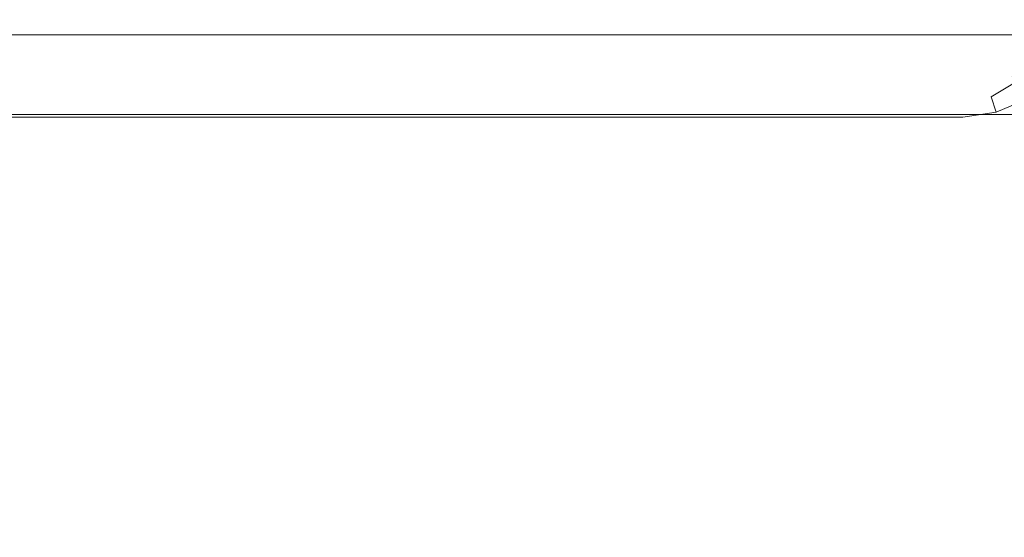
# Model space of a CAD drawing. Extents: x -500 to 500, y -62 to 38.
# Drawn here: x 470 to 485, y 21 to 29 of the extents above; entities that cross this region are included whole.
import ezdxf

# ---------------------------------------------------------------- set-up
doc = ezdxf.new("R2010")
doc.units = 0
doc.header["$LTSCALE"] = 500
doc.header["$MEASUREMENT"] = 0
doc.layers.add('NOVOTERM_CHROM_MAT', color=7, linetype='Continuous')

msp = doc.modelspace()

# ---------------------------------------------------------------- linework, layer by layer
at = {"layer": 'NOVOTERM_CHROM_MAT', "lineweight": 0}
for points, invisible_edges in [([(429.472, 28.404, 1910.9), (499, 28.404, 1910.9), (499, 28.59, 1910.58), (429.519, 28.59, 1910.58)], 15), ([(429.519, 28.59, 1910.58), (499, 28.59, 1910.58), (499, 28.627, 1910.21), (429.575, 28.627, 1910.21)], 15), ([(499, 27.609, 1900.99), (430.87, 27.609, 1900.99), (429.575, 28.627, 1910.21), (499, 28.627, 1910.21)], 15), ([(429.439, 28.102, 1911.12), (499, 28.103, 1911.12), (499, 28.404, 1910.9), (429.472, 28.404, 1910.9)], 11), ([(429.425, 27.737, 1911.2), (499, 27.737, 1911.2), (499, 28.103, 1911.12), (429.439, 28.102, 1911.12)], 15), ([(499, 27.737, 1911.2), (429.425, 27.737, 1911.2), (429.425, -27.738, 1911.2), (499, -27.738, 1911.2)], 15), ([(484.419, 27.576, 1), (484.419, 27.576, 1899), (484.744, 27.793, 1899), (484.744, 27.793, 1)], 11), ([(484.419, 27.576, 1899), (484.45, 27.503, 1899.39), (484.813, 27.723, 1899.41), (484.744, 27.793, 1899)], 15), ([(484.419, 27.576, 1), (484.744, 27.793, 1), (484.813, 27.723, 0.586), (484.45, 27.503, 0.613)], 11), ([(484.45, 27.503, 1899.39), (484.524, 27.278, 1899.71), (485.037, 27.5, 1899.77), (484.813, 27.723, 1899.41)], 13), ([(484.45, 27.503, 0.613), (484.813, 27.723, 0.586), (485.037, 27.5, 0.234), (484.524, 27.278, 0.288)], 15), ([(499, 27.492, 1900.61), (430.922, 27.493, 1900.61), (430.87, 27.609, 1900.99), (499, 27.609, 1900.99)], 15), ([(484.037, 27.5, 1), (484.037, 27.5, 1899), (484.419, 27.576, 1899), (484.419, 27.576, 1)], 15), ([(484.037, 27.5, 1899), (484.037, 27.424, 1899.38), (484.45, 27.503, 1899.39), (484.419, 27.576, 1899)], 15), ([(484.037, 27.5, 1), (484.419, 27.576, 1), (484.45, 27.503, 0.613), (484.037, 27.424, 0.617)], 15), ([(499, 27.245, 1900.28), (430.965, 27.245, 1900.29), (430.922, 27.493, 1900.61), (499, 27.492, 1900.61)], 15), ([(484.037, 27.5, 1899), (484.037, 27.5, 1), (441.2, 27.5, 1), (441.2, 27.5, 1899)], 15), ([(441.2, 27.424, 1899.38), (484.037, 27.424, 1899.38), (484.037, 27.5, 1899), (441.2, 27.5, 1899)], 15), ([(441.2, 27.5, 1), (484.037, 27.5, 1), (484.037, 27.424, 0.617), (441.2, 27.424, 0.617)], 15), ([(441.2, 27.207, 1899.71), (484.037, 27.207, 1899.71), (484.037, 27.424, 1899.38), (441.2, 27.424, 1899.38)], 15), ([(441.2, 27.424, 0.617), (484.037, 27.424, 0.617), (484.037, 27.207, 0.293), (441.2, 27.207, 0.293)], 11), ([(484.037, 27.424, 1899.38), (484.037, 27.207, 1899.71), (484.524, 27.278, 1899.71), (484.45, 27.503, 1899.39)], 13), ([(484.037, 27.424, 0.617), (484.45, 27.503, 0.613), (484.524, 27.278, 0.288), (484.037, 27.207, 0.293)], 13), ([(484.518, 26.906, 1899.93), (485.035, 26.973, 1899.95), (485.037, 27.5, 1899.77), (484.524, 27.278, 1899.71)], 15), ([(484.518, 26.907, 0.074), (484.524, 27.278, 0.288), (485.037, 27.5, 0.234), (485.035, 26.974, 0.051)], 15), ([(484.037, 26.882, 1899.92), (484.518, 26.906, 1899.93), (484.524, 27.278, 1899.71), (484.037, 27.207, 1899.71)], 15), ([(484.037, 26.883, 0.076), (484.037, 27.207, 0.293), (484.524, 27.278, 0.288), (484.518, 26.907, 0.074)], 13), ([(499, 26.898, 1900.07), (430.992, 26.899, 1900.08), (430.965, 27.245, 1900.29), (499, 27.245, 1900.28)], 11), ([(441.2, 26.882, 1899.92), (484.037, 26.882, 1899.92), (484.037, 27.207, 1899.71), (441.2, 27.207, 1899.71)], 11), ([(441.2, 27.207, 0.293), (484.037, 27.207, 0.293), (484.037, 26.883, 0.076), (441.2, 26.883, 0.076)], 15), ([(484.537, 26.5, 0), (484.518, 26.907, 0.074), (485.035, 26.974, 0.051), (485.037, 26.5, 0)], 15), ([(484.537, 26.5, 1900), (485.037, 26.5, 1900), (485.035, 26.973, 1899.95), (484.518, 26.906, 1899.93)], 15), ([(499, 26.5, 1900), (431, 26.5, 1900), (430.992, 26.899, 1900.08), (499, 26.898, 1900.07)], 15), ([(441.2, 26.883, 0.076), (484.037, 26.883, 0.076), (484.037, 26.5, 0), (441.2, 26.5, 0)], 15), ([(441.2, 26.5, 1900), (484.037, 26.5, 1900), (484.037, 26.882, 1899.92), (441.2, 26.882, 1899.92)], 15), ([(484.037, 26.5, 0), (484.037, 26.883, 0.076), (484.518, 26.907, 0.074), (484.537, 26.5, 0)], 15), ([(484.037, 26.5, 1900), (484.537, 26.5, 1900), (484.518, 26.906, 1899.93), (484.037, 26.882, 1899.92)], 15), ([(431, -26.5, 1900), (431, 26.5, 1900), (499, 26.5, 1900), (499, -26.5, 1900)], 15), ([(484.037, 26.5, 0), (484.037, 8.975, 0), (441.2, 8.975, 0), (441.2, 26.5, 0)], 15), ([(484.037, 8.974, 1900), (484.037, 26.5, 1900), (441.2, 26.5, 1900), (441.2, 8.974, 1900)], 15), ([(484.037, 26.5, 1900), (484.037, 8.974, 1900), (484.537, 8.974, 1900), (484.537, 26.5, 1900)], 15), ([(484.037, 8.975, 0), (484.037, 26.5, 0), (484.537, 26.5, 0), (484.537, 8.975, 0)], 15), ([(484.537, 26.5, 1900), (484.537, 8.974, 1900), (485.037, 8.974, 1900), (485.037, 26.5, 1900)], 15), ([(484.537, 8.975, 0), (484.537, 26.5, 0), (485.037, 26.5, 0), (485.037, 8.975, 0)], 15)]:
    msp.add_3dface(points, dxfattribs=dict(at, invisible_edges=invisible_edges))

doc.saveas('drawing.dxf')
